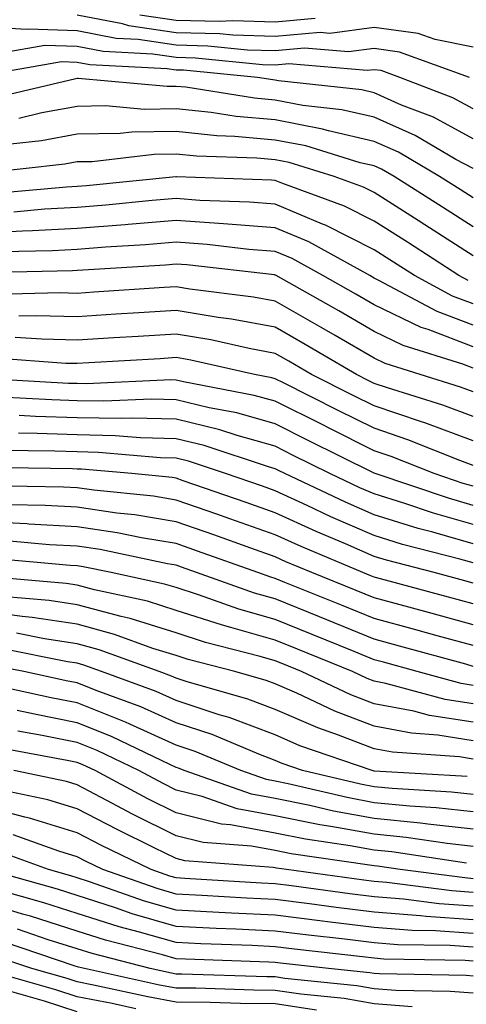
# Model space of a CAD drawing. Units: inches. Extents: x 997523 to 1000163, y 7250378 to 7253018.
# Drawn here: x 998652 to 998697, y 7251768 to 7251868 of the extents above; entities that cross this region are included whole.
import ezdxf

# ---------------------------------------------------------------- set-up
doc = ezdxf.new("R2010")
doc.units = ezdxf.units.IN
doc.header["$MEASUREMENT"] = 0
doc.layers.add('Contour_99757250', color=7, linetype='Continuous', true_color=0xb49bbc)

msp = doc.modelspace()

# ---------------------------------------------------------------- linework, layer by layer
at = {"layer": 'Contour_99757250'}
for points in [[(998698.05, 7251864.996, 3017), (998694.202, 7251865.768, 3017), (998692.513, 7251866.383, 3017), (998688.05, 7251866.969, 3017), (998683.587, 7251866.383, 3017), (998682.601, 7251866.471, 3017), (998678.05, 7251866.07, 3017), (998673.782, 7251866.188, 3017), (998672.454, 7251866.324, 3017), (998668.05, 7251866.432, 3017), (998663.284, 7251867.154, 3017), (998662.62, 7251867.35, 3017), (998658.05, 7251868.229, 3017)], [(998682.093, 7251867.877, 3016), (998678.05, 7251867.516, 3016), (998673.773, 7251867.643, 3016), (998672.396, 7251867.574, 3016), (998668.05, 7251867.682, 3016), (998664.368, 7251868.238, 3016)], [(998697.679, 7251861.92, 3018), (998690.628, 7251864.498, 3018), (998688.05, 7251864.84, 3018), (998685.462, 7251864.508, 3018), (998681.019, 7251864.889, 3018), (998678.05, 7251864.625, 3018), (998675.267, 7251864.703, 3018), (998671.234, 7251865.104, 3018), (998668.05, 7251865.182, 3018), (998664.202, 7251865.768, 3018), (998662.005, 7251865.875, 3018), (998658.05, 7251866.637, 3018), (998653.148, 7251866.822, 3018), (998652.913, 7251866.783, 3018), (998648.05, 7251867.076, 3018)], [(998698.05, 7251858.746, 3019), (998695.989, 7251859.86, 3019), (998690.657, 7251861.92, 3019), (998688.753, 7251862.623, 3019), (998688.05, 7251862.711, 3019), (998687.347, 7251862.623, 3019), (998679.427, 7251863.297, 3019), (998678.05, 7251863.17, 3019), (998676.761, 7251863.209, 3019), (998670.013, 7251863.883, 3019), (998668.05, 7251863.932, 3019), (998665.677, 7251864.293, 3019), (998660.667, 7251864.537, 3019), (998658.05, 7251865.045, 3019), (998654.798, 7251865.172, 3019), (998650.56, 7251864.43, 3019)], [(998698.05, 7251855.729, 3020), (998694.036, 7251857.906, 3020), (998690.823, 7251859.147, 3020), (998688.05, 7251860.377, 3020), (998686.8, 7251860.67, 3020), (998678.382, 7251861.588, 3020), (998678.05, 7251861.656, 3020), (998677.806, 7251861.676, 3020), (998676.263, 7251861.92, 3020), (998668.792, 7251862.662, 3020), (998668.05, 7251862.682, 3020), (998667.151, 7251862.818, 3020), (998659.339, 7251863.209, 3020), (998658.05, 7251863.453, 3020), (998656.458, 7251863.512, 3020), (998648.206, 7251862.076, 3020)], [(998698.05, 7251852.721, 3021), (998696.312, 7251853.658, 3021), (998692.2, 7251856.07, 3021), (998688.05, 7251857.916, 3021), (998684.798, 7251858.668, 3021), (998680.862, 7251859.108, 3021), (998678.05, 7251859.645, 3021), (998675.96, 7251859.83, 3021), (998669.036, 7251860.934, 3021), (998668.05, 7251861.031, 3021), (998667.151, 7251861.022, 3021), (998658.148, 7251861.822, 3021), (998658.05, 7251861.822, 3021), (998657.923, 7251861.793, 3021), (998650.042, 7251859.928, 3021)], [(998698.05, 7251849.772, 3022), (998696.741, 7251850.611, 3022), (998694.661, 7251851.92, 3022), (998690.501, 7251854.371, 3022), (998688.05, 7251855.455, 3022), (998683.441, 7251856.529, 3022), (998682.845, 7251856.715, 3022), (998678.05, 7251857.633, 3022), (998674.114, 7251857.985, 3022), (998671.585, 7251858.385, 3022), (998668.05, 7251858.746, 3022), (998664.837, 7251858.707, 3022), (998660.911, 7251859.059, 3022), (998658.05, 7251859.01, 3022), (998654.476, 7251858.346, 3022), (998652.171, 7251857.799, 3022)], [(998698.05, 7251846.842, 3023), (998694.954, 7251848.824, 3023), (998690.062, 7251851.92, 3023), (998688.792, 7251852.662, 3023), (998688.05, 7251852.994, 3023), (998686.653, 7251853.317, 3023), (998681.155, 7251855.026, 3023), (998678.05, 7251855.611, 3023), (998673.987, 7251855.983, 3023), (998672.171, 7251856.041, 3023), (998668.05, 7251856.471, 3023), (998663.558, 7251856.412, 3023), (998662.405, 7251856.276, 3023), (998658.05, 7251856.207, 3023), (998654.437, 7251855.533, 3023), (998651.312, 7251855.182, 3023)], [(998698.05, 7251843.912, 3024), (998693.177, 7251847.047, 3024), (998692.484, 7251847.486, 3024), (998688.05, 7251850.299, 3024), (998686.976, 7251850.846, 3024), (998684.026, 7251851.92, 3024), (998679.466, 7251853.336, 3024), (998678.05, 7251853.6, 3024), (998676.204, 7251853.766, 3024), (998670.101, 7251853.971, 3024), (998668.05, 7251854.186, 3024), (998665.814, 7251854.156, 3024), (998659.554, 7251853.424, 3024), (998658.05, 7251853.395, 3024), (998656.8, 7251853.17, 3024), (998648.343, 7251852.213, 3024)], [(998697.552, 7251841.422, 3025), (998696.614, 7251841.92, 3025), (998691.409, 7251845.279, 3025), (998688.05, 7251847.408, 3025), (998685.062, 7251848.932, 3025), (998678.724, 7251851.246, 3025), (998678.05, 7251851.529, 3025), (998677.689, 7251851.559, 3025), (998668.069, 7251851.901, 3025), (998668.03, 7251851.901, 3025), (998658.978, 7251850.992, 3025), (998658.05, 7251850.914, 3025), (998656.985, 7251850.856, 3025), (998649.749, 7251850.221, 3025)], [(998698.05, 7251839.059, 3026), (998695.98, 7251839.85, 3026), (998692.122, 7251841.92, 3026), (998689.651, 7251843.522, 3026), (998688.05, 7251844.527, 3026), (998683.148, 7251847.018, 3026), (998682.845, 7251847.125, 3026), (998678.05, 7251849.137, 3026), (998675.472, 7251849.342, 3026), (998670.452, 7251849.518, 3026), (998668.05, 7251849.693, 3026), (998665.628, 7251849.498, 3026), (998660.95, 7251849.02, 3026), (998658.05, 7251848.795, 3026), (998654.739, 7251848.61, 3026), (998651.634, 7251848.336, 3026)], [(998698.05, 7251836.901, 3027), (998694.417, 7251838.287, 3027), (998688.538, 7251841.432, 3027), (998688.05, 7251841.666, 3027), (998687.884, 7251841.754, 3027), (998687.601, 7251841.92, 3027), (998681.448, 7251845.318, 3027), (998678.05, 7251846.754, 3027), (998673.255, 7251847.125, 3027), (998672.825, 7251847.145, 3027), (998668.05, 7251847.486, 3027), (998663.216, 7251847.086, 3027), (998662.913, 7251847.057, 3027), (998658.05, 7251846.676, 3027), (998653.548, 7251846.422, 3027), (998652.532, 7251846.402, 3027), (998648.05, 7251846.158, 3027)], [(998698.05, 7251834.733, 3028), (998693.499, 7251836.471, 3028), (998692.816, 7251836.686, 3028), (998688.05, 7251838.961, 3028), (998686.185, 7251840.055, 3028), (998682.874, 7251841.92, 3028), (998679.769, 7251843.639, 3028), (998678.05, 7251844.361, 3028), (998675.403, 7251844.567, 3028), (998671.185, 7251845.055, 3028), (998668.05, 7251845.279, 3028), (998664.944, 7251845.026, 3028), (998660.911, 7251844.781, 3028), (998658.05, 7251844.557, 3028), (998655.56, 7251844.41, 3028), (998650.433, 7251844.303, 3028)], [(998698.05, 7251832.565, 3029), (998697.005, 7251832.965, 3029), (998690.989, 7251834.86, 3029), (998688.05, 7251836.266, 3029), (998684.476, 7251838.346, 3029), (998678.148, 7251841.92, 3029), (998678.089, 7251841.959, 3029), (998678.05, 7251841.969, 3029), (998677.991, 7251841.979, 3029), (998669.124, 7251842.994, 3029), (998668.05, 7251843.072, 3029), (998666.985, 7251842.985, 3029), (998658.607, 7251842.477, 3029), (998658.05, 7251842.428, 3029), (998657.562, 7251842.408, 3029), (998648.333, 7251842.203, 3029)], [(998698.05, 7251830.182, 3030), (998696.78, 7251830.651, 3030), (998692.689, 7251831.92, 3030), (998689.163, 7251833.033, 3030), (998688.05, 7251833.561, 3030), (998684.105, 7251835.865, 3030), (998682.776, 7251836.647, 3030), (998678.05, 7251839.342, 3030), (998675.872, 7251839.742, 3030), (998669.417, 7251840.553, 3030), (998668.05, 7251840.777, 3030), (998666.829, 7251840.699, 3030), (998659.739, 7251840.231, 3030), (998658.05, 7251840.123, 3030), (998656.302, 7251840.172, 3030), (998649.954, 7251840.016, 3030)], [(998698.05, 7251827.701, 3031), (998694.974, 7251828.844, 3031), (998689.398, 7251830.572, 3031), (998688.05, 7251831.031, 3031), (998687.454, 7251831.324, 3031), (998686.273, 7251831.92, 3031), (998681.097, 7251834.967, 3031), (998678.05, 7251836.705, 3031), (998673.646, 7251837.516, 3031), (998672.288, 7251837.682, 3031), (998668.05, 7251838.395, 3031), (998664.29, 7251838.16, 3031), (998661.966, 7251838.004, 3031), (998658.05, 7251837.76, 3031), (998653.987, 7251837.858, 3031), (998652.151, 7251837.818, 3031)], [(998698.05, 7251825.231, 3032), (998693.167, 7251827.037, 3032), (998692.825, 7251827.145, 3032), (998688.05, 7251828.766, 3032), (998685.941, 7251829.811, 3032), (998681.732, 7251831.92, 3032), (998679.417, 7251833.287, 3032), (998678.05, 7251834.059, 3032), (998675.423, 7251834.547, 3032), (998671.556, 7251835.426, 3032), (998668.05, 7251836.012, 3032), (998664.202, 7251835.768, 3032), (998661.751, 7251835.621, 3032), (998658.05, 7251835.397, 3032), (998654.485, 7251835.485, 3032), (998651.8, 7251835.67, 3032)], [(998698.05, 7251822.75, 3033), (998696.722, 7251823.248, 3033), (998691.468, 7251825.338, 3033), (998688.05, 7251826.5, 3033), (998684.427, 7251828.297, 3033), (998678.9, 7251831.07, 3033), (998678.05, 7251831.49, 3033), (998677.718, 7251831.588, 3033), (998675.97, 7251831.92, 3033), (998669.515, 7251833.385, 3033), (998668.05, 7251833.629, 3033), (998666.448, 7251833.522, 3033), (998659.232, 7251833.102, 3033), (998658.05, 7251833.033, 3033), (998656.917, 7251833.053, 3033), (998649.7, 7251833.57, 3033)], [(998698.05, 7251820.631, 3034), (998697.054, 7251820.924, 3034), (998694.105, 7251821.92, 3034), (998689.769, 7251823.639, 3034), (998688.05, 7251824.225, 3034), (998683.441, 7251826.529, 3034), (998682.923, 7251826.793, 3034), (998678.05, 7251829.225, 3034), (998675.941, 7251829.811, 3034), (998668.792, 7251831.178, 3034), (998668.05, 7251831.354, 3034), (998667.503, 7251831.373, 3034), (998658.987, 7251830.983, 3034), (998658.05, 7251831.002, 3034), (998657.161, 7251831.031, 3034), (998648.45, 7251831.52, 3034)], [(998698.05, 7251818.697, 3035), (998695.55, 7251819.42, 3035), (998688.157, 7251821.92, 3035), (998688.05, 7251821.959, 3035), (998687.972, 7251821.998, 3035), (998681.4, 7251825.27, 3035), (998678.05, 7251826.949, 3035), (998674.173, 7251828.043, 3035), (998671.4, 7251828.57, 3035), (998668.05, 7251829.381, 3035), (998665.569, 7251829.44, 3035), (998660.745, 7251829.225, 3035), (998658.05, 7251829.274, 3035), (998655.501, 7251829.371, 3035), (998650.316, 7251829.654, 3035)], [(998698.05, 7251816.764, 3036), (998694.036, 7251817.906, 3036), (998691.048, 7251818.922, 3036), (998688.05, 7251819.86, 3036), (998686.614, 7251820.485, 3036), (998683.577, 7251821.92, 3036), (998679.886, 7251823.756, 3036), (998678.05, 7251824.674, 3036), (998674.212, 7251825.758, 3036), (998672.464, 7251826.334, 3036), (998668.05, 7251827.408, 3036), (998663.646, 7251827.516, 3036), (998662.503, 7251827.467, 3036), (998658.05, 7251827.555, 3036), (998653.831, 7251827.701, 3036), (998652.181, 7251827.789, 3036)], [(998698.05, 7251814.82, 3037), (998693.978, 7251815.992, 3037), (998692.503, 7251816.373, 3037), (998688.05, 7251817.75, 3037), (998685.15, 7251819.02, 3037), (998679.026, 7251821.92, 3037), (998678.372, 7251822.242, 3037), (998678.05, 7251822.408, 3037), (998677.376, 7251822.594, 3037), (998670.882, 7251824.752, 3037), (998668.05, 7251825.445, 3037), (998664.446, 7251825.524, 3037), (998661.878, 7251825.748, 3037), (998658.05, 7251825.826, 3037), (998653.997, 7251825.973, 3037), (998652.122, 7251825.992, 3037)], [(998698.05, 7251812.887, 3038), (998696.693, 7251813.277, 3038), (998690.901, 7251814.772, 3038), (998688.05, 7251815.651, 3038), (998683.685, 7251817.555, 3038), (998681.273, 7251818.697, 3038), (998678.05, 7251820.172, 3038), (998676.761, 7251820.631, 3038), (998673.05, 7251821.92, 3038), (998669.29, 7251823.16, 3038), (998668.05, 7251823.473, 3038), (998666.468, 7251823.502, 3038), (998660.189, 7251824.059, 3038), (998658.05, 7251824.108, 3038), (998655.784, 7251824.186, 3038), (998650.394, 7251824.264, 3038)], [(998698.05, 7251810.865, 3039), (998697.22, 7251811.09, 3039), (998694.124, 7251811.92, 3039), (998689.3, 7251813.17, 3039), (998688.05, 7251813.551, 3039), (998685.159, 7251814.811, 3039), (998682.191, 7251816.061, 3039), (998678.05, 7251817.955, 3039), (998675.12, 7251818.99, 3039), (998668.773, 7251821.197, 3039), (998668.05, 7251821.451, 3039), (998667.64, 7251821.51, 3039), (998663.577, 7251821.92, 3039), (998658.499, 7251822.369, 3039), (998658.05, 7251822.379, 3039), (998657.571, 7251822.399, 3039), (998648.655, 7251822.526, 3039)], [(998698.05, 7251808.756, 3040), (998695.569, 7251809.44, 3040), (998688.685, 7251811.285, 3040), (998688.05, 7251811.451, 3040), (998687.718, 7251811.588, 3040), (998686.898, 7251811.92, 3040), (998680.667, 7251814.537, 3040), (998678.05, 7251815.738, 3040), (998673.48, 7251817.35, 3040), (998672.161, 7251817.809, 3040), (998668.05, 7251819.244, 3040), (998665.755, 7251819.625, 3040), (998659.739, 7251820.231, 3040), (998658.05, 7251820.475, 3040), (998656.683, 7251820.553, 3040), (998649.3, 7251820.67, 3040)], [(998698.05, 7251806.656, 3041), (998693.919, 7251807.789, 3041), (998691.546, 7251808.424, 3041), (998688.05, 7251809.371, 3041), (998686.234, 7251810.104, 3041), (998681.751, 7251811.92, 3041), (998679.144, 7251813.014, 3041), (998678.05, 7251813.512, 3041), (998675.579, 7251814.391, 3041), (998671.849, 7251815.719, 3041), (998668.05, 7251817.047, 3041), (998663.87, 7251817.74, 3041), (998662.054, 7251817.916, 3041), (998658.05, 7251818.512, 3041), (998654.818, 7251818.688, 3041), (998651.224, 7251818.746, 3041)], [(998698.05, 7251804.557, 3042), (998694.427, 7251805.543, 3042), (998692.269, 7251806.139, 3042), (998688.05, 7251807.291, 3042), (998684.749, 7251808.619, 3042), (998679.036, 7251810.934, 3042), (998678.05, 7251811.334, 3042), (998677.601, 7251811.471, 3042), (998676.312, 7251811.92, 3042), (998670.218, 7251814.088, 3042), (998668.05, 7251814.85, 3042), (998664.544, 7251815.426, 3042), (998662.073, 7251815.943, 3042), (998658.05, 7251816.539, 3042), (998653.157, 7251816.813, 3042), (998652.962, 7251816.832, 3042), (998648.05, 7251817.086, 3042)], [(998698.05, 7251802.447, 3043), (998697.318, 7251802.652, 3043), (998690.628, 7251804.498, 3043), (998688.05, 7251805.201, 3043), (998683.265, 7251807.135, 3043), (998682.532, 7251807.438, 3043), (998678.05, 7251809.254, 3043), (998675.98, 7251809.85, 3043), (998670.11, 7251811.92, 3043), (998668.587, 7251812.457, 3043), (998668.05, 7251812.652, 3043), (998667.171, 7251812.799, 3043), (998660.364, 7251814.235, 3043), (998658.05, 7251814.576, 3043), (998655.237, 7251814.733, 3043), (998651.224, 7251815.094, 3043)], [(998698.05, 7251800.524, 3044), (998696.839, 7251800.709, 3044), (998692.396, 7251801.92, 3044), (998688.997, 7251802.867, 3044), (998688.05, 7251803.121, 3044), (998686.038, 7251803.932, 3044), (998681.79, 7251805.66, 3044), (998678.05, 7251807.164, 3044), (998674.368, 7251808.238, 3044), (998670.296, 7251809.674, 3044), (998668.05, 7251810.397, 3044), (998666.888, 7251810.758, 3044), (998661.478, 7251811.92, 3044), (998658.646, 7251812.516, 3044), (998658.05, 7251812.604, 3044), (998657.327, 7251812.643, 3044), (998649.485, 7251813.356, 3044)], [(998698.05, 7251798.668, 3045), (998695.237, 7251799.108, 3045), (998689.241, 7251800.729, 3045), (998688.05, 7251800.953, 3045), (998687.347, 7251801.217, 3045), (998685.862, 7251801.92, 3045), (998680.306, 7251804.176, 3045), (998678.05, 7251805.084, 3045), (998673.587, 7251806.383, 3045), (998672.737, 7251806.608, 3045), (998668.05, 7251808.102, 3045), (998665.15, 7251809.02, 3045), (998659.808, 7251810.162, 3045), (998658.05, 7251810.641, 3045), (998656.937, 7251810.807, 3045), (998648.401, 7251811.568, 3045)], [(998698.05, 7251796.803, 3046), (998693.626, 7251797.496, 3046), (998692.054, 7251797.916, 3046), (998688.05, 7251798.678, 3046), (998685.706, 7251799.576, 3046), (998680.716, 7251801.92, 3046), (998678.821, 7251802.692, 3046), (998678.05, 7251803.004, 3046), (998676.526, 7251803.443, 3046), (998670.999, 7251804.869, 3046), (998668.05, 7251805.817, 3046), (998663.401, 7251807.272, 3046), (998662.503, 7251807.467, 3046), (998658.05, 7251808.668, 3046), (998655.228, 7251809.098, 3046), (998650.452, 7251809.518, 3046)], [(998698.05, 7251794.938, 3047), (998694.476, 7251795.494, 3047), (998691.819, 7251795.69, 3047), (998688.05, 7251796.402, 3047), (998684.066, 7251797.936, 3047), (998680.247, 7251799.723, 3047), (998678.05, 7251800.68, 3047), (998677.151, 7251801.022, 3047), (998673.987, 7251801.92, 3047), (998669.271, 7251803.141, 3047), (998668.05, 7251803.531, 3047), (998665.706, 7251804.264, 3047), (998661.81, 7251805.68, 3047), (998658.05, 7251806.695, 3047), (998653.519, 7251807.389, 3047), (998652.493, 7251807.477, 3047), (998648.05, 7251808.082, 3047)], [(998698.05, 7251793.082, 3048), (998696.673, 7251793.297, 3048), (998689.905, 7251793.776, 3048), (998688.05, 7251794.127, 3048), (998684.466, 7251795.504, 3048), (998682.357, 7251796.227, 3048), (998678.05, 7251798.102, 3048), (998675.276, 7251799.147, 3048), (998669.046, 7251800.924, 3048), (998668.05, 7251801.256, 3048), (998667.591, 7251801.461, 3048), (998666.331, 7251801.92, 3048), (998660.257, 7251804.127, 3048), (998658.05, 7251804.723, 3048), (998654.739, 7251805.231, 3048), (998651.917, 7251805.787, 3048)], [(998697.454, 7251791.324, 3049), (998688.099, 7251791.871, 3049), (998688.05, 7251791.871, 3049), (998687.845, 7251791.92, 3049), (998680.56, 7251794.43, 3049), (998678.05, 7251795.524, 3049), (998673.401, 7251797.272, 3049), (998672.405, 7251797.565, 3049), (998668.05, 7251799, 3049), (998666.038, 7251799.908, 3049), (998660.521, 7251801.92, 3049), (998658.714, 7251802.584, 3049), (998658.05, 7251802.76, 3049), (998657.064, 7251802.906, 3049), (998650.364, 7251804.235, 3049)], [(998698.05, 7251789.508, 3050), (998695.882, 7251789.752, 3050), (998689.876, 7251790.094, 3050), (998688.05, 7251790.279, 3050), (998686.663, 7251790.533, 3050), (998680.823, 7251791.92, 3050), (998678.763, 7251792.633, 3050), (998678.05, 7251792.936, 3050), (998676.409, 7251793.561, 3050), (998671.683, 7251795.553, 3050), (998668.05, 7251796.744, 3050), (998664.485, 7251798.356, 3050), (998659.974, 7251799.996, 3050), (998658.05, 7251800.768, 3050), (998657.093, 7251800.963, 3050), (998652.65, 7251801.92, 3050), (998648.812, 7251802.682, 3050)], [(998698.05, 7251787.76, 3051), (998694.3, 7251788.17, 3051), (998691.644, 7251788.326, 3051), (998688.05, 7251788.678, 3051), (998685.316, 7251789.186, 3051), (998679.378, 7251790.592, 3051), (998678.05, 7251790.856, 3051), (998677.161, 7251791.031, 3051), (998674.593, 7251791.92, 3051), (998669.984, 7251793.854, 3051), (998668.05, 7251794.498, 3051), (998663.372, 7251796.598, 3051), (998662.933, 7251796.803, 3051), (998658.05, 7251798.766, 3051), (998655.413, 7251799.283, 3051), (998649.378, 7251800.592, 3051)], [(998698.05, 7251786.012, 3052), (998693.46, 7251786.51, 3052), (998692.747, 7251786.617, 3052), (998688.05, 7251787.086, 3052), (998683.958, 7251787.828, 3052), (998681.566, 7251788.404, 3052), (998678.05, 7251789.108, 3052), (998675.677, 7251789.547, 3052), (998668.86, 7251791.92, 3052), (998668.294, 7251792.164, 3052), (998668.05, 7251792.242, 3052), (998667.464, 7251792.506, 3052), (998661.507, 7251795.377, 3052), (998658.05, 7251796.754, 3052), (998653.743, 7251797.613, 3052), (998651.976, 7251797.994, 3052)], [(998698.05, 7251784.264, 3053), (998695.423, 7251784.547, 3053), (998691.292, 7251785.162, 3053), (998688.05, 7251785.485, 3053), (998683.685, 7251786.285, 3053), (998682.571, 7251786.442, 3053), (998678.05, 7251787.35, 3053), (998674.202, 7251788.072, 3053), (998670.667, 7251789.303, 3053), (998668.05, 7251789.947, 3053), (998666.732, 7251790.602, 3053), (998664.271, 7251791.92, 3053), (998660.071, 7251793.942, 3053), (998658.05, 7251794.752, 3053), (998654.515, 7251795.455, 3053), (998652.044, 7251795.914, 3053)], [(998697.386, 7251782.584, 3054), (998689.847, 7251783.717, 3054), (998688.05, 7251783.893, 3054), (998685.638, 7251784.332, 3054), (998681.116, 7251784.986, 3054), (998678.05, 7251785.602, 3054), (998673.528, 7251786.442, 3054), (998672.64, 7251786.51, 3054), (998668.05, 7251787.643, 3054), (998665.189, 7251789.059, 3054), (998659.857, 7251791.92, 3054), (998658.636, 7251792.506, 3054), (998658.05, 7251792.74, 3054), (998657.025, 7251792.945, 3054), (998650.325, 7251794.195, 3054)], [(998698.05, 7251781.002, 3055), (998697.2, 7251781.07, 3055), (998690.687, 7251781.92, 3055), (998688.392, 7251782.262, 3055), (998688.05, 7251782.301, 3055), (998687.591, 7251782.379, 3055), (998679.651, 7251783.522, 3055), (998678.05, 7251783.844, 3055), (998675.677, 7251784.293, 3055), (998670.794, 7251784.664, 3055), (998668.05, 7251785.338, 3055), (998663.655, 7251787.526, 3055), (998661.058, 7251788.912, 3055), (998658.05, 7251790.494, 3055), (998656.956, 7251790.826, 3055), (998651.634, 7251791.92, 3055)], [(998698.05, 7251779.615, 3056), (998695.901, 7251779.772, 3056), (998689.339, 7251780.631, 3056), (998688.05, 7251780.729, 3056), (998686.995, 7251780.865, 3056), (998679.202, 7251781.92, 3056), (998678.196, 7251782.067, 3056), (998678.05, 7251782.096, 3056), (998677.835, 7251782.135, 3056), (998668.939, 7251782.809, 3056), (998668.05, 7251783.033, 3056), (998665.843, 7251784.127, 3056), (998662.083, 7251785.953, 3056), (998658.05, 7251788.063, 3056), (998655.101, 7251788.971, 3056), (998649.935, 7251790.035, 3056)], [(998698.05, 7251778.229, 3057), (998694.603, 7251778.473, 3057), (998691.028, 7251778.942, 3057), (998688.05, 7251779.176, 3057), (998685.609, 7251779.479, 3057), (998679.691, 7251780.279, 3057), (998678.05, 7251780.485, 3057), (998676.683, 7251780.553, 3057), (998668.939, 7251781.031, 3057), (998668.05, 7251781.07, 3057), (998667.396, 7251781.266, 3057), (998665.521, 7251781.92, 3057), (998660.491, 7251784.361, 3057), (998658.05, 7251785.641, 3057), (998653.245, 7251787.115, 3057), (998652.757, 7251787.213, 3057), (998648.05, 7251788.453, 3057)], [(998698.05, 7251776.842, 3058), (998693.304, 7251777.174, 3058), (998692.718, 7251777.252, 3058), (998688.05, 7251777.623, 3058), (998684.222, 7251778.092, 3058), (998681.507, 7251778.463, 3058), (998678.05, 7251778.893, 3058), (998675.169, 7251779.039, 3058), (998670.657, 7251779.313, 3058), (998668.05, 7251779.44, 3058), (998666.126, 7251779.996, 3058), (998660.648, 7251781.92, 3058), (998658.9, 7251782.77, 3058), (998658.05, 7251783.209, 3058), (998656.185, 7251783.785, 3058), (998651.575, 7251785.445, 3058)], [(998698.05, 7251775.455, 3059), (998694.251, 7251775.719, 3059), (998691.898, 7251775.768, 3059), (998688.05, 7251776.07, 3059), (998683.323, 7251776.647, 3059), (998682.835, 7251776.705, 3059), (998678.05, 7251777.301, 3059), (998673.646, 7251777.516, 3059), (998672.376, 7251777.594, 3059), (998668.05, 7251777.809, 3059), (998664.866, 7251778.736, 3059), (998659.28, 7251780.69, 3059), (998658.05, 7251781.08, 3059), (998657.415, 7251781.285, 3059), (998655.159, 7251781.92, 3059), (998649.935, 7251783.805, 3059)], [(998698.05, 7251774.068, 3060), (998695.735, 7251774.235, 3060), (998690.452, 7251774.322, 3060), (998688.05, 7251774.518, 3060), (998685.091, 7251774.879, 3060), (998681.419, 7251775.289, 3060), (998678.05, 7251775.709, 3060), (998674.066, 7251775.904, 3060), (998672.103, 7251775.973, 3060), (998668.05, 7251776.178, 3060), (998663.597, 7251777.467, 3060), (998661.907, 7251778.063, 3060), (998658.05, 7251779.293, 3060), (998656.058, 7251779.928, 3060), (998648.968, 7251781.92, 3060)], [(998698.05, 7251772.682, 3061), (998697.23, 7251772.74, 3061), (998689.017, 7251772.887, 3061), (998688.05, 7251772.965, 3061), (998686.859, 7251773.111, 3061), (998680.003, 7251773.873, 3061), (998678.05, 7251774.117, 3061), (998675.735, 7251774.235, 3061), (998670.55, 7251774.42, 3061), (998668.05, 7251774.547, 3061), (998664.359, 7251775.611, 3061), (998662.278, 7251776.149, 3061), (998658.05, 7251777.496, 3061), (998654.691, 7251778.561, 3061), (998650.12, 7251779.85, 3061)], [(998698.05, 7251771.149, 3062), (998697.337, 7251771.207, 3062), (998688.597, 7251771.373, 3062), (998688.05, 7251771.412, 3062), (998687.62, 7251771.49, 3062), (998683.431, 7251771.92, 3062), (998678.587, 7251772.457, 3062), (998678.05, 7251772.526, 3062), (998677.405, 7251772.565, 3062), (998668.997, 7251772.867, 3062), (998668.05, 7251772.906, 3062), (998666.653, 7251773.317, 3062), (998660.921, 7251774.791, 3062), (998658.05, 7251775.699, 3062), (998653.333, 7251777.203, 3062), (998652.542, 7251777.428, 3062), (998648.05, 7251778.785, 3062)], [(998658.05, 7251767.555, 3067), (998654.749, 7251768.619, 3067), (998650.003, 7251769.967, 3067), (998648.05, 7251770.563, 3067), (998646.898, 7251770.768, 3067), (998641.634, 7251771.92, 3067), (998638.782, 7251772.652, 3067), (998638.05, 7251772.848, 3067), (998636.898, 7251773.072, 3067), (998630.286, 7251774.156, 3067), (998628.05, 7251774.635, 3067), (998624.573, 7251775.397, 3067), (998622.073, 7251775.943, 3067), (998618.05, 7251776.832, 3067), (998614.29, 7251775.68, 3067), (998610.941, 7251774.811, 3067), (998608.05, 7251773.99, 3067), (998606.634, 7251773.336, 3067), (998602.112, 7251771.92, 3067), (998598.909, 7251771.061, 3067), (998598.05, 7251770.826, 3067), (998596.36, 7251770.231, 3067), (998591.234, 7251768.736, 3067), (998588.05, 7251767.389, 3067)], [(998698.05, 7251769.43, 3063), (998695.745, 7251769.615, 3063), (998690.247, 7251769.723, 3063), (998688.05, 7251769.889, 3063), (998686.312, 7251770.182, 3063), (998679.036, 7251770.934, 3063), (998678.05, 7251771.08, 3063), (998677.22, 7251771.09, 3063), (998668.616, 7251771.354, 3063), (998668.05, 7251771.363, 3063), (998667.581, 7251771.451, 3063), (998665.433, 7251771.92, 3063), (998659.564, 7251773.434, 3063), (998658.05, 7251773.912, 3063), (998655.13, 7251774.84, 3063), (998652.025, 7251775.895, 3063)], [(998691.898, 7251768.072, 3064), (998688.05, 7251768.356, 3064), (998685.013, 7251768.883, 3064), (998680.638, 7251769.332, 3064), (998678.05, 7251769.723, 3064), (998675.882, 7251769.752, 3064), (998670.042, 7251769.928, 3064), (998668.05, 7251769.947, 3064), (998666.38, 7251770.25, 3064), (998658.782, 7251771.92, 3064), (998658.196, 7251772.067, 3064), (998657.757, 7251772.213, 3064), (998650.716, 7251774.586, 3064)], [(998682.239, 7251767.731, 3065), (998678.05, 7251768.365, 3065), (998674.534, 7251768.404, 3065), (998671.468, 7251768.502, 3065), (998668.05, 7251768.531, 3065), (998665.189, 7251769.059, 3065), (998659.71, 7251770.26, 3065), (998658.05, 7251770.582, 3065), (998657.034, 7251770.904, 3065), (998653.46, 7251771.92, 3065), (998649.417, 7251773.287, 3065)], [(998663.987, 7251767.858, 3066), (998661.585, 7251768.385, 3066), (998658.05, 7251769.068, 3066), (998655.892, 7251769.762, 3066), (998648.304, 7251771.92, 3066)]]:
    msp.add_polyline3d(points, dxfattribs=at)

doc.saveas('drawing.dxf')
